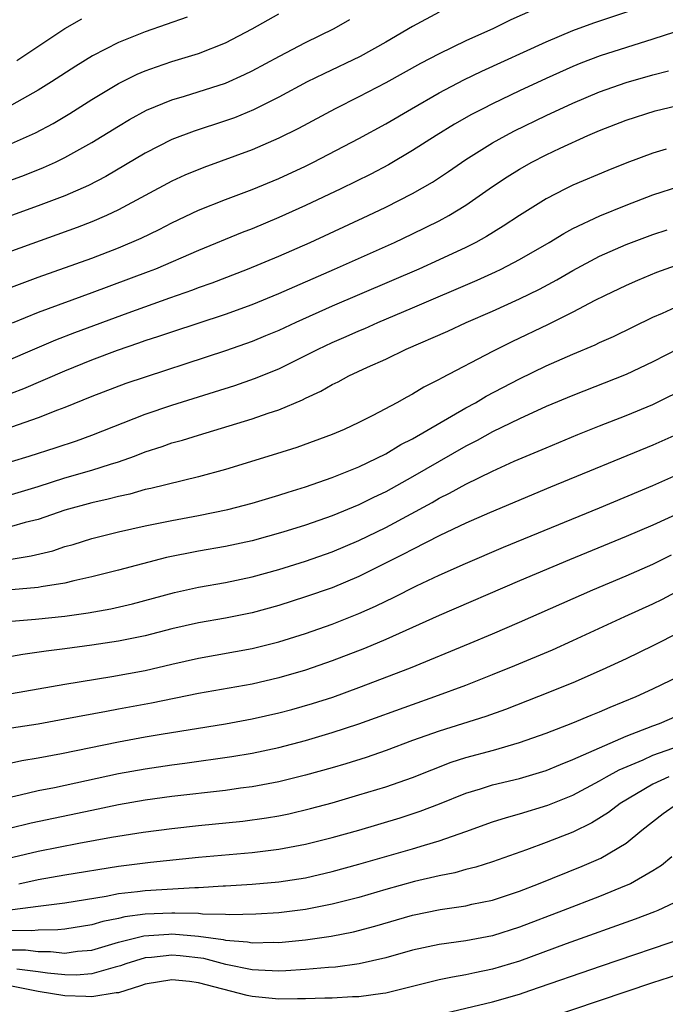
# Model space of a CAD drawing. Units: inches. Extents: x 2634000 to 2637000, y 1500000 to 1503000.
# Drawn here: x 2634288 to 2634336, y 1501772 to 1501846 of the extents above; entities that cross this region are included whole.
import ezdxf

# ---------------------------------------------------------------- set-up
doc = ezdxf.new("R2010")
doc.units = ezdxf.units.IN
doc.header["$MEASUREMENT"] = 0
doc.layers.add('LD26341500_2ft', color=131, linetype='Continuous')

msp = doc.modelspace()

# ---------------------------------------------------------------- linework, layer by layer
at = {"layer": 'LD26341500_2ft'}
for points, elevation in [([(2634287, 1501825.639), (2634289, 1501826.396), (2634293, 1501827.827), (2634295, 1501828.582), (2634296.695, 1501829.305), (2634298.039, 1501829.961), (2634299, 1501830.463), (2634301, 1501831.402), (2634303, 1501832.201), (2634305, 1501832.959), (2634307, 1501833.787), (2634309, 1501834.707), (2634309.601, 1501835), (2634313, 1501836.767), (2634315, 1501837.867), (2634316.927, 1501839), (2634319, 1501840.179), (2634320.85, 1501841.151), (2634322.197, 1501841.803), (2634327, 1501844.013), (2634329, 1501844.859), (2634330.572, 1501845.428), (2634335.075, 1501846.925)], 9032), ([(2634327.129, 1501846.871), (2634324.356, 1501845.644), (2634323.055, 1501845), (2634321, 1501844.073), (2634319, 1501843.104), (2634317.613, 1501842.387), (2634315, 1501840.946), (2634313, 1501839.896), (2634311.208, 1501839), (2634308.469, 1501837.531), (2634307, 1501836.792), (2634305, 1501835.913), (2634301.392, 1501834.608), (2634299.973, 1501834.027), (2634299, 1501833.58), (2634295, 1501831.422), (2634294.103, 1501831), (2634293, 1501830.528), (2634291.901, 1501830.099), (2634287, 1501828.33)], 9030), ([(2634319, 1501846.233), (2634317, 1501845.153), (2634315, 1501843.987), (2634313.091, 1501842.909), (2634310.381, 1501841.619), (2634309.118, 1501841), (2634307, 1501839.865), (2634305.095, 1501838.905), (2634303.673, 1501838.327), (2634303, 1501838.086), (2634300.669, 1501837.331), (2634299, 1501836.69), (2634297, 1501835.676), (2634294.061, 1501833.939), (2634292.751, 1501833.249), (2634291, 1501832.481), (2634289, 1501831.725), (2634287, 1501831.01)], 9028), ([(2634287, 1501836.401), (2634288.804, 1501837.197), (2634290.108, 1501837.892), (2634291.358, 1501838.642), (2634293, 1501839.68), (2634295, 1501840.889), (2634296.409, 1501841.591), (2634297, 1501841.836), (2634297.855, 1501842.145), (2634299, 1501842.523), (2634301, 1501843.137), (2634303, 1501843.938), (2634305, 1501844.97), (2634307, 1501846.103)], 9024), ([(2634300.144, 1501845.856), (2634297, 1501844.757), (2634295, 1501843.957), (2634293.051, 1501842.949), (2634291.816, 1501842.184), (2634289.992, 1501841), (2634289, 1501840.383), (2634287, 1501839.259)], 9022), ([(2634287.394, 1501842.606), (2634291, 1501844.992), (2634292.266, 1501845.734)], 9020), ([(2634285, 1501832.944), (2634287.967, 1501834.033), (2634289.403, 1501834.597), (2634290.29, 1501835), (2634291, 1501835.341), (2634293, 1501836.464), (2634295, 1501837.698), (2634295.818, 1501838.182), (2634297.111, 1501838.889), (2634299, 1501839.663), (2634299.936, 1501839.936), (2634303, 1501840.91), (2634304.441, 1501841.56), (2634305, 1501841.83), (2634307.061, 1501842.939), (2634309, 1501843.955), (2634311.148, 1501845), (2634312.324, 1501845.676)], 9026), ([(2634339, 1501845.512), (2634335, 1501844.201), (2634331.052, 1501842.948), (2634329.595, 1501842.405), (2634329, 1501842.159), (2634327, 1501841.261), (2634325, 1501840.33), (2634323, 1501839.374), (2634322.259, 1501839), (2634321.431, 1501838.569), (2634320.153, 1501837.847), (2634318.772, 1501837), (2634317, 1501835.861), (2634315.2, 1501834.8), (2634313.893, 1501834.107), (2634311.651, 1501833), (2634309, 1501831.752), (2634307, 1501830.858), (2634305, 1501830.022), (2634304.263, 1501829.737), (2634301, 1501828.395), (2634297.769, 1501827), (2634297.218, 1501826.782), (2634293, 1501825.212), (2634289, 1501823.754), (2634287.04, 1501822.96)], 9034), ([(2634285, 1501819.435), (2634290.303, 1501821.697), (2634291.749, 1501822.251), (2634295.735, 1501823.735), (2634298.853, 1501824.853), (2634300.561, 1501825.439), (2634301, 1501825.615), (2634302.024, 1501825.976), (2634304.666, 1501827), (2634307, 1501827.974), (2634309.336, 1501829), (2634313.675, 1501831), (2634315, 1501831.633), (2634317, 1501832.646), (2634318.491, 1501833.509), (2634319.697, 1501834.303), (2634321, 1501835.202), (2634323, 1501836.449), (2634323.979, 1501837), (2634324.649, 1501837.351), (2634327, 1501838.487), (2634329, 1501839.418), (2634331, 1501840.263), (2634333, 1501840.962), (2634335, 1501841.54), (2634336.163, 1501841.838)], 9036), ([(2634287, 1501817.711), (2634287.933, 1501818.067), (2634291, 1501819.395), (2634293, 1501820.203), (2634294.939, 1501820.939), (2634296.531, 1501821.469), (2634297, 1501821.649), (2634298.031, 1501821.969), (2634299, 1501822.314), (2634303, 1501823.618), (2634305, 1501824.355), (2634307, 1501825.18), (2634311.175, 1501827), (2634315.658, 1501829), (2634317, 1501829.627), (2634319, 1501830.611), (2634319.712, 1501831), (2634321, 1501831.793), (2634323, 1501833.173), (2634324.1, 1501833.9), (2634325, 1501834.471), (2634325.933, 1501835), (2634327, 1501835.549), (2634328.059, 1501836.059), (2634330.114, 1501837), (2634331, 1501837.382), (2634333, 1501838.15), (2634335.169, 1501838.83), (2634337.361, 1501839.361)], 9038), ([(2634335.977, 1501835.976), (2634335, 1501835.686), (2634333.047, 1501834.953), (2634331.615, 1501834.385), (2634329, 1501833.27), (2634328.451, 1501833), (2634327, 1501832.254), (2634325, 1501831.009), (2634323.787, 1501830.213), (2634322.553, 1501829.447), (2634321.75, 1501829), (2634321, 1501828.619), (2634319, 1501827.684), (2634317.475, 1501827), (2634311, 1501824.225), (2634308.272, 1501823), (2634307, 1501822.406), (2634306.009, 1501821.991), (2634305, 1501821.578), (2634303, 1501820.868), (2634295.565, 1501818.435), (2634293, 1501817.465), (2634291, 1501816.643), (2634290.439, 1501816.439), (2634289, 1501815.865), (2634287, 1501815.156)], 9040), ([(2634287, 1501812.601), (2634288.31, 1501813), (2634290.347, 1501813.653), (2634291.851, 1501814.149), (2634293, 1501814.563), (2634297, 1501816.133), (2634299, 1501816.802), (2634302.198, 1501817.802), (2634303.709, 1501818.291), (2634305.19, 1501818.81), (2634307, 1501819.545), (2634309, 1501820.521), (2634309.934, 1501821), (2634311, 1501821.504), (2634312.046, 1501821.954), (2634313, 1501822.386), (2634313.438, 1501822.563), (2634314.399, 1501823), (2634317, 1501824.091), (2634321.841, 1501826.159), (2634323.213, 1501826.787), (2634323.642, 1501827), (2634325, 1501827.724), (2634327.221, 1501829), (2634328.328, 1501829.672), (2634329, 1501830.027), (2634331.019, 1501830.981), (2634333, 1501831.788), (2634335, 1501832.543), (2634337, 1501833.212)], 9042), ([(2634287, 1501810.14), (2634289, 1501810.735), (2634291, 1501811.371), (2634293, 1501811.941), (2634294.398, 1501812.397), (2634295, 1501812.57), (2634296.199, 1501813), (2634297, 1501813.314), (2634298.273, 1501813.727), (2634299, 1501813.993), (2634299.798, 1501814.202), (2634301, 1501814.579), (2634305, 1501815.78), (2634306.216, 1501816.216), (2634307, 1501816.466), (2634308.777, 1501817.223), (2634309, 1501817.344), (2634310.144, 1501817.856), (2634311, 1501818.357), (2634311.44, 1501818.56), (2634312.253, 1501819), (2634313.647, 1501819.646), (2634315, 1501820.25), (2634316.535, 1501821), (2634319.638, 1501822.362), (2634321.02, 1501823), (2634323, 1501823.857), (2634325, 1501824.773), (2634326.497, 1501825.503), (2634327.804, 1501826.196), (2634329, 1501826.881), (2634331, 1501827.953), (2634333, 1501828.845), (2634335, 1501829.596), (2634336.054, 1501829.946)], 9044), ([(2634337, 1501827.356), (2634335.264, 1501826.736), (2634333.851, 1501826.149), (2634333, 1501825.775), (2634331.366, 1501825), (2634330.64, 1501824.64), (2634329, 1501823.776), (2634327.146, 1501822.854), (2634324.446, 1501821.554), (2634323, 1501820.822), (2634319.167, 1501818.833), (2634319, 1501818.728), (2634317.846, 1501818.154), (2634317, 1501817.635), (2634316.577, 1501817.423), (2634315.834, 1501817), (2634314.049, 1501816.049), (2634313, 1501815.522), (2634311.901, 1501815), (2634311, 1501814.624), (2634308.354, 1501813.646), (2634306.839, 1501813.161), (2634303, 1501811.999), (2634301, 1501811.462), (2634297.422, 1501810.578), (2634297, 1501810.495), (2634295.841, 1501810.159), (2634295, 1501809.989), (2634294.227, 1501809.773), (2634293, 1501809.499), (2634291, 1501808.946), (2634289, 1501808.268), (2634288.023, 1501808.022), (2634287, 1501807.724)], 9046), ([(2634285, 1501804.975), (2634288.471, 1501805.529), (2634290.08, 1501805.919), (2634291, 1501806.227), (2634291.603, 1501806.397), (2634293, 1501806.845), (2634295, 1501807.344), (2634297, 1501807.777), (2634299, 1501808.177), (2634301, 1501808.551), (2634303.196, 1501809), (2634305, 1501809.47), (2634307, 1501810.077), (2634307.693, 1501810.307), (2634309, 1501810.71), (2634311, 1501811.398), (2634313, 1501812.204), (2634315, 1501813.17), (2634316.135, 1501813.865), (2634317, 1501814.304), (2634321, 1501816.609), (2634321.71, 1501817), (2634322.516, 1501817.484), (2634325, 1501818.777), (2634327, 1501819.747), (2634329, 1501820.636), (2634330.665, 1501821.335), (2634331, 1501821.503), (2634332.037, 1501821.963), (2634335, 1501823.403), (2634335.711, 1501823.711), (2634337, 1501824.301)], 9048), ([(2634336.939, 1501821.061), (2634335, 1501820.067), (2634333, 1501819.119), (2634329, 1501817.549), (2634327, 1501816.705), (2634325, 1501815.799), (2634323, 1501814.815), (2634321.835, 1501814.165), (2634321, 1501813.744), (2634319, 1501812.605), (2634317, 1501811.439), (2634315, 1501810.326), (2634314.096, 1501809.904), (2634313, 1501809.351), (2634311, 1501808.531), (2634309, 1501807.84), (2634307.302, 1501807.302), (2634305, 1501806.653), (2634303, 1501806.232), (2634301, 1501805.892), (2634298.589, 1501805.411), (2634295, 1501804.457), (2634293, 1501803.957), (2634291.662, 1501803.662), (2634291, 1501803.489), (2634289.207, 1501803.206), (2634289, 1501803.161), (2634287, 1501802.991)], 9050), ([(2634287, 1501800.649), (2634288.791, 1501800.791), (2634290.979, 1501801.021), (2634292.726, 1501801.274), (2634294.42, 1501801.58), (2634296.047, 1501801.953), (2634299.194, 1501802.806), (2634301, 1501803.205), (2634303, 1501803.543), (2634305, 1501803.957), (2634307, 1501804.519), (2634309, 1501805.147), (2634311, 1501805.836), (2634313, 1501806.68), (2634315, 1501807.664), (2634318.469, 1501809.531), (2634319, 1501809.843), (2634319.778, 1501810.222), (2634321, 1501810.91), (2634323, 1501811.881), (2634324.616, 1501812.616), (2634327, 1501813.633), (2634329.38, 1501814.62), (2634331, 1501815.269), (2634333, 1501816.041), (2634335, 1501816.872), (2634337.768, 1501818.232)], 9052), ([(2634337, 1501814.729), (2634335, 1501813.832), (2634327.322, 1501810.678), (2634322.765, 1501808.765), (2634321, 1501807.979), (2634319.06, 1501807.06), (2634317, 1501806.014), (2634316.343, 1501805.657), (2634313, 1501803.981), (2634311, 1501803.151), (2634309, 1501802.468), (2634307, 1501801.83), (2634305, 1501801.279), (2634303, 1501800.876), (2634301, 1501800.53), (2634299, 1501800.078), (2634297, 1501799.56), (2634295, 1501799.146), (2634293, 1501798.842), (2634291, 1501798.567), (2634289.599, 1501798.4), (2634287.848, 1501798.152), (2634287, 1501798)], 9054), ([(2634287, 1501795.242), (2634291, 1501795.933), (2634294.498, 1501796.498), (2634297, 1501796.967), (2634299, 1501797.442), (2634301, 1501797.89), (2634305, 1501798.604), (2634307, 1501799.099), (2634309, 1501799.726), (2634311, 1501800.421), (2634313, 1501801.21), (2634314.233, 1501801.767), (2634315, 1501802.152), (2634315.578, 1501802.422), (2634317.298, 1501803.298), (2634319, 1501804.093), (2634320.971, 1501804.971), (2634323.818, 1501806.182), (2634331, 1501809.14), (2634335, 1501810.809), (2634337, 1501811.699)], 9056), ([(2634337, 1501808.765), (2634335, 1501807.843), (2634333, 1501806.986), (2634328.755, 1501805.245), (2634325, 1501803.657), (2634319, 1501801.069), (2634315, 1501799.27), (2634313.408, 1501798.592), (2634311, 1501797.669), (2634309, 1501796.975), (2634307, 1501796.4), (2634305, 1501795.946), (2634301, 1501795.225), (2634297.486, 1501794.514), (2634295, 1501794.052), (2634294.1, 1501793.9), (2634291, 1501793.302), (2634289, 1501792.944), (2634287, 1501792.646)], 9058), ([(2634287, 1501790.049), (2634287.78, 1501790.22), (2634289, 1501790.418), (2634290.737, 1501790.737), (2634295, 1501791.61), (2634297, 1501791.986), (2634298.193, 1501792.193), (2634303, 1501792.962), (2634305, 1501793.337), (2634307, 1501793.776), (2634307.967, 1501794.033), (2634309.524, 1501794.476), (2634311.035, 1501794.965), (2634313, 1501795.674), (2634316.852, 1501797.148), (2634321.328, 1501799), (2634323, 1501799.702), (2634325, 1501800.565), (2634330.492, 1501803), (2634333, 1501804.053), (2634335, 1501804.921), (2634336.384, 1501805.616)], 9060), ([(2634287, 1501787.512), (2634287.647, 1501787.646), (2634289, 1501787.966), (2634290.211, 1501788.211), (2634295, 1501789.236), (2634297, 1501789.608), (2634299, 1501789.908), (2634299.977, 1501790.022), (2634303.488, 1501790.512), (2634305, 1501790.776), (2634307, 1501791.196), (2634309, 1501791.71), (2634311, 1501792.305), (2634313, 1501792.963), (2634317, 1501794.417), (2634318.67, 1501795), (2634321, 1501795.869), (2634323, 1501796.65), (2634324.675, 1501797.325), (2634327.489, 1501798.511), (2634329, 1501799.195), (2634332.896, 1501801), (2634335, 1501801.947), (2634335.701, 1501802.299), (2634337, 1501802.993)], 9062), ([(2634337, 1501799.833), (2634335, 1501798.804), (2634333, 1501797.837), (2634331.209, 1501797), (2634329, 1501796.045), (2634326.441, 1501795), (2634323.96, 1501794.04), (2634322.482, 1501793.518), (2634319, 1501792.424), (2634317, 1501791.708), (2634315.031, 1501790.969), (2634313.543, 1501790.457), (2634312.022, 1501789.979), (2634311, 1501789.677), (2634309, 1501789.114), (2634307, 1501788.631), (2634305, 1501788.251), (2634304.14, 1501788.141), (2634303, 1501787.97), (2634299, 1501787.523), (2634297, 1501787.246), (2634295, 1501786.893), (2634293, 1501786.488), (2634288.466, 1501785.533), (2634286.858, 1501785.142)], 9064), ([(2634283.796, 1501782.204), (2634289, 1501783.438), (2634292.034, 1501784.034), (2634294.48, 1501784.479), (2634296.859, 1501784.86), (2634299, 1501785.139), (2634301, 1501785.358), (2634304.319, 1501785.681), (2634306.08, 1501785.92), (2634307, 1501786.081), (2634307.761, 1501786.239), (2634309.378, 1501786.622), (2634311, 1501787.062), (2634313, 1501787.639), (2634315, 1501788.249), (2634317, 1501788.956), (2634319.909, 1501790.091), (2634321, 1501790.44), (2634323.063, 1501791), (2634325, 1501791.557), (2634327, 1501792.262), (2634329, 1501793.036), (2634330.383, 1501793.617), (2634331, 1501793.86), (2634331.791, 1501794.209), (2634333.734, 1501795), (2634335, 1501795.592), (2634337, 1501796.566)], 9066), ([(2634287.539, 1501781), (2634289, 1501781.304), (2634291, 1501781.662), (2634295, 1501782.317), (2634297, 1501782.57), (2634297.399, 1501782.601), (2634301, 1501782.979), (2634305, 1501783.336), (2634307, 1501783.574), (2634309, 1501783.954), (2634311, 1501784.459), (2634312.983, 1501785.017), (2634316.076, 1501785.924), (2634317.583, 1501786.417), (2634319.028, 1501786.972), (2634321, 1501787.764), (2634322.1, 1501788.1), (2634323, 1501788.397), (2634325, 1501788.881), (2634327, 1501789.475), (2634328.07, 1501789.93), (2634329, 1501790.286), (2634333, 1501792.037), (2634335, 1501792.82), (2634335.499, 1501793), (2634337.947, 1501794.053)], 9068), ([(2634286.501, 1501779), (2634289, 1501779.319), (2634289.38, 1501779.38), (2634291, 1501779.566), (2634294.07, 1501780.07), (2634295, 1501780.266), (2634296.418, 1501780.417), (2634297, 1501780.503), (2634300.726, 1501780.726), (2634301, 1501780.721), (2634302.84, 1501780.84), (2634303, 1501780.838), (2634305, 1501780.966), (2634307, 1501781.138), (2634309, 1501781.449), (2634311, 1501781.914), (2634313, 1501782.465), (2634317, 1501783.613), (2634317.895, 1501783.895), (2634319, 1501784.21), (2634321, 1501784.899), (2634323, 1501785.624), (2634324.037, 1501785.962), (2634325, 1501786.22), (2634327.133, 1501786.867), (2634329, 1501787.631), (2634331, 1501788.689), (2634331.527, 1501789), (2634332.481, 1501789.519), (2634334.268, 1501790.268), (2634335, 1501790.608), (2634337.495, 1501791.495)], 9070), ([(2634336.178, 1501789), (2634335, 1501788.461), (2634332.534, 1501787), (2634331.666, 1501786.334), (2634330.433, 1501785.567), (2634329, 1501784.865), (2634327, 1501784.072), (2634325.538, 1501783.538), (2634323, 1501782.647), (2634321.755, 1501782.245), (2634321, 1501782.059), (2634320.177, 1501781.823), (2634319, 1501781.598), (2634317.166, 1501781.166), (2634315, 1501780.563), (2634313, 1501779.98), (2634311, 1501779.463), (2634309, 1501779.069), (2634307, 1501778.82), (2634305.291, 1501778.709), (2634303.33, 1501778.67), (2634303, 1501778.698), (2634301.278, 1501778.722), (2634301, 1501778.761), (2634299.216, 1501778.784), (2634299, 1501778.802), (2634297, 1501778.722), (2634295.476, 1501778.524), (2634295, 1501778.405), (2634293.826, 1501778.174), (2634293, 1501777.917), (2634291, 1501777.594), (2634290.464, 1501777.537), (2634289, 1501777.533), (2634288.52, 1501777.48), (2634287, 1501777.498)], 9072), ([(2634287, 1501776.055), (2634288.045, 1501776.044), (2634289, 1501775.919), (2634289.922, 1501775.921), (2634291, 1501775.809), (2634291.942, 1501775.942), (2634293, 1501776.033), (2634295, 1501776.625), (2634296.894, 1501777.106), (2634298.765, 1501777.235), (2634299, 1501777.243), (2634301, 1501777.078), (2634302.827, 1501776.827), (2634303, 1501776.781), (2634304.651, 1501776.651), (2634305, 1501776.578), (2634306.618, 1501776.618), (2634307, 1501776.604), (2634309, 1501776.797), (2634310.926, 1501777.074), (2634312.6, 1501777.4), (2634314.188, 1501777.813), (2634317, 1501778.638), (2634319.069, 1501779.069), (2634321, 1501779.348), (2634321.457, 1501779.457), (2634323, 1501779.778), (2634325, 1501780.447), (2634326.441, 1501781), (2634329.698, 1501782.302), (2634331.094, 1501782.906), (2634333, 1501784.041), (2634334.17, 1501785), (2634335.754, 1501786.246), (2634336.827, 1501787)], 9074), ([(2634336.411, 1501783), (2634335.649, 1501782.351), (2634335, 1501781.955), (2634333.316, 1501781), (2634333, 1501780.857), (2634331, 1501780.05), (2634328.289, 1501779), (2634325, 1501777.757), (2634323, 1501777.109), (2634321, 1501776.727), (2634319, 1501776.453), (2634317, 1501776.018), (2634315, 1501775.453), (2634313.003, 1501774.997), (2634311.248, 1501774.752), (2634310.726, 1501774.726), (2634309, 1501774.569), (2634307.528, 1501774.472), (2634307, 1501774.463), (2634305.48, 1501774.52), (2634305, 1501774.562), (2634303.037, 1501774.963), (2634301.392, 1501775.392), (2634299.608, 1501775.607), (2634299, 1501775.661), (2634297.477, 1501775.477), (2634297, 1501775.444), (2634295.559, 1501775), (2634295.154, 1501774.846), (2634294.751, 1501774.751), (2634293, 1501774.246), (2634291.847, 1501774.153), (2634291, 1501774.173), (2634289.704, 1501774.296), (2634289, 1501774.402), (2634287.401, 1501774.599)], 9076), ([(2634337, 1501779.768), (2634335.369, 1501779), (2634335.106, 1501778.894), (2634333.655, 1501778.345), (2634328.493, 1501776.493), (2634325, 1501775.211), (2634323, 1501774.595), (2634321.672, 1501774.328), (2634321, 1501774.17), (2634319.987, 1501774.013), (2634319, 1501773.8), (2634317, 1501773.316), (2634315, 1501772.811), (2634314.793, 1501772.793), (2634313, 1501772.524), (2634312.527, 1501772.527), (2634311, 1501772.439), (2634310.438, 1501772.438), (2634309, 1501772.387), (2634308.392, 1501772.392), (2634307, 1501772.368), (2634305, 1501772.555), (2634304.622, 1501772.622), (2634301, 1501773.583), (2634300.323, 1501773.677), (2634299, 1501773.812), (2634297, 1501773.476), (2634296.655, 1501773.345), (2634295, 1501772.844), (2634294.842, 1501772.842), (2634293, 1501772.522), (2634292.571, 1501772.571), (2634291, 1501772.609), (2634289, 1501772.932), (2634285.601, 1501773.601)], 9078), ([(2634319, 1501771.214), (2634323, 1501772.167), (2634325, 1501772.737), (2634325.793, 1501773), (2634331.144, 1501774.856), (2634337.455, 1501777)], 9080), ([(2634327, 1501770.914), (2634335, 1501773.615), (2634339.363, 1501775)], 9082)]:
    msp.add_lwpolyline(points, dxfattribs=dict(at, elevation=elevation))

doc.saveas('drawing.dxf')
